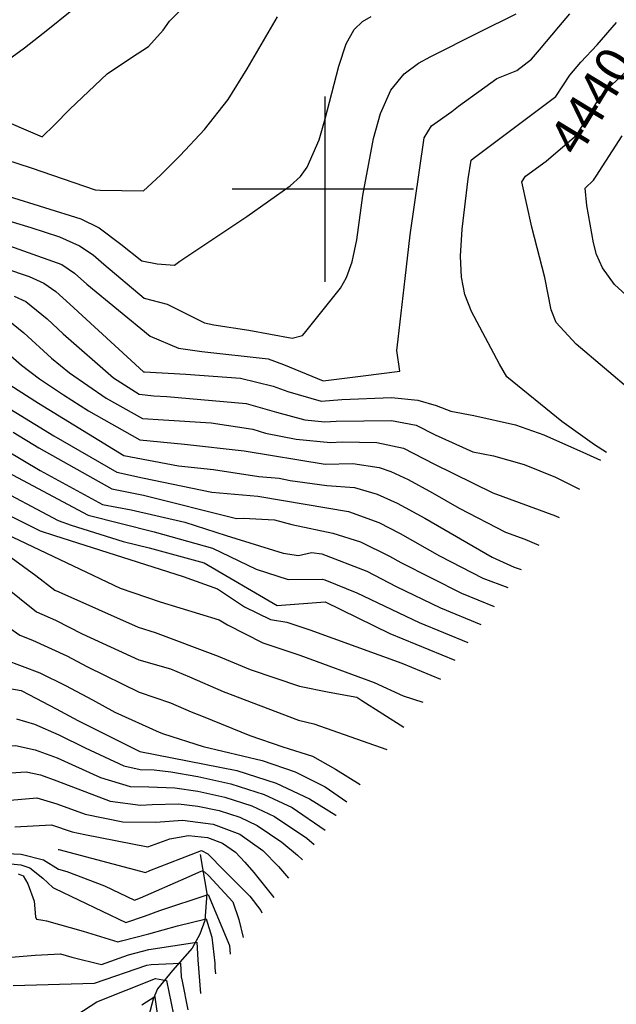
# Model space of a CAD drawing. Extents: x 495683 to 1058077, y 845215 to 1749417.
# Drawn here: x 502835 to 503157, y 850560 to 851092 of the extents above; entities that cross this region are included whole.
import ezdxf
from ezdxf.enums import TextEntityAlignment as Align

# ---------------------------------------------------------------- set-up
doc = ezdxf.new("R2010")
doc.units = 0
doc.header["$LTSCALE"] = 200
doc.header["$MEASUREMENT"] = 0
doc.linetypes.add('Hwashes', pattern=[1, 0.6, -0.05, 0.05, -0.05, 0.05, -0.05, 0.05, -0.05, 0.05])
doc.layers.get('0').update_dxf_attribs({"linetype": 'CONTINUOUS'})
for name, color, linetype in [('DRAINS', 4, 'CONTINUOUS'), ('GRIDLINES', 7, 'CONTINUOUS'), ('INDCONT', 1, 'CONTINUOUS'), ('INTCONT', 7, 'CONTINUOUS'), ('LAYER132', 1, 'CONTINUOUS')]:
    doc.layers.add(name, color=color, linetype=linetype)
doc.styles.add('CR', font='ROMANC')

# ---------------------------------------------------------------- blocks, each defined once
blk = doc.blocks.new('CROSS')
at = {"color": 0}
for points in [[(0, 1), (0, -1)], [(0.958, 0), (-1, 0)]]:
    blk.add_lwpolyline(points, dxfattribs=at)

msp = doc.modelspace()

# ---------------------------------------------------------------- linework, layer by layer
at = {"layer": 'DRAINS', "linetype": 'Hwashes'}
msp.add_polyline3d([(502932.59, 850640.62, 4354.88), (502936.22, 850619.54, 4347.8), (502935.17, 850604.92, 4343.44), (502932.45, 850597.43, 4341.05), (502928.26, 850589.88, 4338.61), (502917.8, 850577.96, 4334.2), (502909.63, 850567.9, 4329.09), (502907.27, 850562.31, 4327.45), (502902.64, 850545.23, 4324.26), (502894.53, 850527.46, 4321.36), (502887.08, 850514.15, 4318.78), (502882.14, 850508.13, 4316.95), (502864.25, 850492.05, 4312.54), (502860.61, 850487.96, 4311.74), (502855.7, 850478.63, 4311.51), (502849.28, 850471.53, 4310.24), (502848.98, 850470.82, 4310.24)], dxfattribs=at)
at = {"layer": 'INDCONT'}
for points in [[(502604.8, 851098.57, 4460), (502610.34, 851086.72, 4460), (502615.7, 851076.55, 4460), (502619.92, 851075.95, 4460), (502733.82, 851059.66, 4460), (502750.22, 851054.97, 4460), (502765.36, 851047.82, 4460), (502778.53, 851039.75, 4460), (502805.18, 851024.81, 4460), (502820.64, 851018.28, 4460), (502841.45, 851011.48, 4460), (502875.99, 850999.59, 4460), (502878.66, 850999.42, 4460), (502902.12, 850999.17, 4460), (502911.19, 851007.66, 4460), (502921.87, 851018.21, 4460), (502934.95, 851032.33, 4460), (502947.72, 851048.48, 4460), (502958.1, 851065.12, 4460), (502974.44, 851093.15, 4460)], [(503166.43, 850890.34, 4440), (503135.78, 850916.25, 4440), (503124.87, 850927.91, 4440), (503122.18, 850934.86, 4440), (503118.82, 850952.38, 4440), (503111.79, 850979.4, 4440), (503106.48, 851004.01, 4440), (503108.34, 851007.04, 4440), (503119.51, 851015.09, 4440), (503136.02, 851029.42, 4440), (503141.58, 851038.22, 4440), (503148.68, 851049.93, 4440), (503154.57, 851055.99, 4440), (503164.48, 851065.44, 4440)], [(502832.24, 850942.23, 4440), (502838.57, 850939.32, 4440), (502850.05, 850929.92, 4440), (502858.72, 850921.77, 4440), (502885.76, 850898, 4440), (502899.67, 850889.29, 4440), (502907.62, 850888.4, 4440), (502914.65, 850887.98, 4440), (502957.45, 850884.24, 4440), (502973.95, 850879.45, 4440), (502989.17, 850875.44, 4440), (502999.96, 850874.32, 4440), (503006.17, 850874.75, 4440), (503036.07, 850875, 4440), (503049.29, 850872.55, 4440), (503059.52, 850867.35, 4440), (503079.95, 850858.19, 4440), (503091.05, 850855.88, 4440), (503107.73, 850851.32, 4440), (503124.55, 850844.35, 4440), (503137.57, 850837.89, 4440)], [(502831.58, 850868.65, 4420), (502845.55, 850860.21, 4420), (502884.88, 850838.12, 4420), (502902.1, 850834.65, 4420), (502952.24, 850822.13, 4420), (502955.92, 850822.2, 4420), (502972.74, 850821.32, 4420), (502982.25, 850818.9, 4420), (503004.34, 850814.12, 4420), (503019.32, 850809.47, 4420), (503035, 850801.74, 4420), (503041.08, 850798.36, 4420), (503073.85, 850781.83, 4420), (503091.44, 850774.62, 4420)], [(502809.25, 850822.42, 4400), (502889.41, 850784.48, 4400), (502911.14, 850777.11, 4400), (502942.95, 850767.31, 4400), (502947.38, 850764.66, 4400), (502966.53, 850754.83, 4400), (502986.57, 850748.24, 4400), (503026.61, 850733.47, 4400), (503042.29, 850726.3, 4400), (503053, 850722.9, 4400)], [(502808.22, 850734.09, 4380), (502835.89, 850729.07, 4380), (502840.17, 850727.04, 4380), (502854.8, 850719.18, 4380), (502866.55, 850712.86, 4380), (502900.05, 850696.16, 4380), (502952.43, 850685.88, 4380), (502973.68, 850679.11, 4380), (502991.69, 850670.67, 4380), (503005.89, 850661.81, 4380), (503006.18, 850661.6, 4380)], [(502832.52, 850655.51, 4360), (502852.37, 850656.56, 4360), (502863.59, 850652.82, 4360), (502870.39, 850651.35, 4360), (502904.44, 850644.68, 4360), (502916.3, 850649.06, 4360), (502926.37, 850650.77, 4360), (502936.54, 850649.82, 4360), (502944.64, 850646.74, 4360), (502951.66, 850641.77, 4360), (502956.83, 850636.34, 4360), (502961.56, 850630.82, 4360), (502972.38, 850617.36, 4360)], [(502830.59, 850585.17, 4340), (502843.61, 850586.12, 4340), (502857.2, 850586.84, 4340), (502863.39, 850585.13, 4340), (502879.3, 850581.09, 4340), (502893.95, 850586.38, 4340), (502904.91, 850589.15, 4340), (502930.78, 850593.12, 4340), (502931.35, 850583.6, 4340), (502932.77, 850565.51, 4340)]]:
    msp.add_polyline3d(points, dxfattribs=at)
at = {"layer": 'INTCONT'}
for points in [[(502520.34, 851172.65, 4424), (502531.88, 851084.49, 4424), (502540.42, 851053.43, 4424), (502543.72, 851041.06, 4424), (502553.09, 851009.02, 4424), (502554.55, 851008.28, 4424), (502599.23, 850986.67, 4424), (502608.13, 850984.77, 4424), (502683.23, 850968.1, 4424), (502691.29, 850963.73, 4424), (502798.94, 850900.19, 4424), (502833.03, 850879.38, 4424), (502853.68, 850866.76, 4424), (502887.72, 850847.18, 4424), (502901.58, 850843.99, 4424), (502938.98, 850836.26, 4424), (502963.89, 850834.07, 4424), (502977.65, 850831.86, 4424), (503012.75, 850825.95, 4424), (503029.19, 850819.91, 4424), (503040.69, 850814.03, 4424), (503062.01, 850801.95, 4424), (503085.3, 850789.78, 4424), (503098.84, 850784.76, 4424)], [(502611.39, 851103.47, 4464), (502620.26, 851089.36, 4464), (502621.54, 851089.13, 4464), (502663.69, 851081.79, 4464), (502681.17, 851079.25, 4464), (502720.53, 851074.54, 4464), (502739.5, 851071.98, 4464), (502756.19, 851068.36, 4464), (502769.56, 851063.29, 4464), (502779.91, 851057.69, 4464), (502803.94, 851046.19, 4464), (502821.52, 851039.27, 4464), (502847.35, 851028.38, 4464), (502853.9, 851034.8, 4464), (502862.28, 851043.29, 4464), (502882.45, 851062.3, 4464), (502895.5, 851071.13, 4464), (502904.7, 851077.18, 4464), (502912.73, 851085.93, 4464), (502916.09, 851090.73, 4464), (502921.53, 851096.28, 4464)], [(502630.6, 851098.6, 4468), (502745.22, 851084.3, 4468), (502762.16, 851081.75, 4468), (502773.77, 851078.75, 4468), (502781.29, 851075.63, 4468), (502807.1, 851066.3, 4468), (502816.63, 851063.31, 4468), (502820.28, 851064.5, 4468), (502827.14, 851068.58, 4468), (502837.83, 851076.45, 4468), (502850.46, 851086.37, 4468), (502862.5, 851096, 4468)], [(502809.1, 851002.37, 4456), (502868.22, 850983.96, 4456), (502878.13, 850979.13, 4456), (502889.86, 850970.32, 4456), (502901.22, 850961.27, 4456), (502909.45, 850959.62, 4456), (502918.79, 850958.95, 4456), (502921.69, 850961.04, 4456), (502942.24, 850974.77, 4456), (502957.92, 850985.23, 4456), (502981.35, 851001.75, 4456), (502986.84, 851006.87, 4456), (502990.4, 851011.86, 4456), (502996.89, 851026.7, 4456), (503000.26, 851037.94, 4456), (503003.79, 851051.96, 4456), (503007.54, 851066.47, 4456), (503011.56, 851078.62, 4456), (503015.85, 851086.31, 4456), (503020.36, 851090.6, 4456), (503024.99, 851093.29, 4456)], [(502818.85, 850973.1, 4448), (502857.9, 850959.3, 4448), (502864.79, 850954.61, 4448), (502871.5, 850948.65, 4448), (502905.71, 850920.64, 4448), (502920.98, 850914.04, 4448), (502933.64, 850912.39, 4448), (502969.44, 850908.27, 4448), (502977.68, 850905.26, 4448), (502999.03, 850896.47, 4448), (503012.09, 850898.07, 4448), (503020.67, 850899.22, 4448), (503040.47, 850901.74, 4448), (503038.93, 850912.77, 4448), (503039.52, 850919.01, 4448), (503043.32, 850951.79, 4448), (503046.06, 850975.31, 4448), (503053.73, 851027.83, 4448), (503057.53, 851034.21, 4448), (503068.64, 851041.97, 4448), (503072.15, 851044.83, 4448), (503092.84, 851059.74, 4448), (503103.61, 851064.16, 4448), (503111.66, 851070.27, 4448), (503115.9, 851075.36, 4448), (503126.36, 851087.73, 4448), (503132.34, 851094.72, 4448)], [(502823.65, 850984.53, 4452), (502841.15, 850979.36, 4452), (502856.64, 850974.2, 4452), (502867.5, 850969.35, 4452), (502874.83, 850964.57, 4452), (502880.68, 850959.49, 4452), (502902.32, 850941.17, 4452), (502914.89, 850937.86, 4452), (502919.14, 850935.7, 4452), (502935.03, 850927.88, 4452), (502939.98, 850926.76, 4452), (502958.92, 850923.87, 4452), (502982.33, 850919.43, 4452), (502987.89, 850920.98, 4452), (502989, 850922.25, 4452), (503008.37, 850946.49, 4452), (503011.72, 850952.22, 4452), (503014.79, 850960.76, 4452), (503017.31, 850972.67, 4452), (503020.57, 850996.52, 4452), (503026.21, 851027.32, 4452), (503030.12, 851040.94, 4452), (503035.7, 851053.47, 4452), (503042.9, 851062.39, 4452), (503050.55, 851068.11, 4452), (503057.18, 851071.72, 4452), (503083.32, 851084.76, 4452), (503103.42, 851094.7, 4452)], [(503152.08, 850857.8, 4444), (503145.64, 850861.8, 4444), (503128, 850874.52, 4444), (503098.24, 850898.64, 4444), (503094.41, 850905.47, 4444), (503079.25, 850933.92, 4444), (503075.66, 850943.08, 4444), (503073.72, 850952.42, 4444), (503073.32, 850963.86, 4444), (503074.24, 850978.39, 4444), (503077.36, 851005.66, 4444), (503078.94, 851015.63, 4444), (503080.16, 851016.51, 4444), (503124.74, 851050.12, 4444), (503132.34, 851061.61, 4444), (503138.18, 851068.68, 4444), (503147.03, 851078.04, 4444), (503157.57, 851090.11, 4444)], [(503189.71, 850918.09, 4436), (503156.46, 850948.5, 4436), (503149.91, 850957.43, 4436), (503146.66, 850964.73, 4436), (503145.16, 850970.98, 4436), (503141.43, 850991.26, 4436), (503140.67, 851000.65, 4436), (503145.08, 851004.95, 4436), (503146.59, 851007.07, 4436), (503160.59, 851028.78, 4436)], [(502814.06, 850961.67, 4444), (502840.37, 850952.89, 4444), (502848.29, 850949.26, 4444), (502854.76, 850944.66, 4444), (502862.32, 850937.82, 4444), (502901.98, 850901.33, 4444), (502902.5, 850901.26, 4444), (502924.96, 850900.04, 4444), (502954.37, 850897.97, 4444), (502972.16, 850893.6, 4444), (502979.93, 850890.62, 4444), (502998.06, 850885.52, 4444), (503009.2, 850886.4, 4444), (503036.03, 850887.5, 4444), (503050.28, 850886.08, 4444), (503060.2, 850883.06, 4444), (503068.03, 850880.11, 4444), (503080.48, 850877.77, 4444), (503102.91, 850872.7, 4444), (503118.2, 850867.38, 4444), (503141.37, 850856.94, 4444), (503148.97, 850853.53, 4444)], [(502828.84, 850929.4, 4436), (502837.42, 850922.37, 4436), (502852.42, 850908.7, 4436), (502862.06, 850900.83, 4436), (502881.94, 850887.06, 4436), (502901.47, 850876.19, 4436), (502912.93, 850875.44, 4436), (502938.53, 850873.72, 4436), (502961.14, 850870.29, 4436), (502967.97, 850868.28, 4436), (502984.53, 850864.91, 4436), (503003.14, 850863.09, 4436), (503009.35, 850863.55, 4436), (503028.02, 850863.17, 4436), (503042.46, 850860.05, 4436), (503058.84, 850851.64, 4436), (503090.76, 850836.04, 4436), (503124.53, 850823.58, 4436), (503126.47, 850822.67, 4436)], [(502824.79, 850914.82, 4432), (502836.16, 850904.87, 4432), (502845.95, 850897.55, 4432), (502858.82, 850888.88, 4432), (502872.41, 850880.19, 4432), (502900.09, 850864.66, 4432), (502924.18, 850862.25, 4432), (502956.46, 850858.58, 4432), (503000.11, 850851.44, 4432), (503015.15, 850851.82, 4432), (503029.41, 850849.7, 4432), (503035.63, 850847.54, 4432), (503044.95, 850843.13, 4432), (503058.16, 850835.92, 4432), (503072.63, 850827.68, 4432), (503097.64, 850814.73, 4432), (503108.08, 850810.91, 4432), (503115.52, 850807.65, 4432)], [(502829.83, 850894.28, 4428), (502845.33, 850884.33, 4428), (502891.39, 850856.21, 4428), (502920.89, 850850.57, 4428), (502939.87, 850848.57, 4428), (502964.41, 850844.83, 4428), (502975.24, 850843.84, 4428), (502981.22, 850842.63, 4428), (503001.03, 850839.87, 4428), (503016.1, 850838.87, 4428), (503028.33, 850835.32, 4428), (503039.07, 850830.34, 4428), (503053.92, 850822.32, 4428), (503090.3, 850801.23, 4428), (503102.25, 850795.82, 4428), (503105.98, 850794.56, 4428)], [(502827.5, 850859.14, 4416), (502846.31, 850847.97, 4416), (502879.94, 850829.61, 4416), (502895.32, 850826.84, 4416), (502924.33, 850820.07, 4416), (502946.68, 850812.87, 4416), (502977.52, 850803.32, 4416), (502985.83, 850802.14, 4416), (502992.79, 850803.76, 4416), (502998.4, 850802.96, 4416), (503022.66, 850793.66, 4416), (503038.43, 850785.41, 4416), (503062.4, 850773.87, 4416), (503084.26, 850764.76, 4416)], [(502822.97, 850849.95, 4412), (502872.09, 850823.95, 4412), (502907.82, 850814.8, 4412), (502939.36, 850806.14, 4412), (502962.97, 850794.67, 4412), (502980.11, 850789.18, 4412), (502998.67, 850789.31, 4412), (503000.06, 850788.88, 4412), (503017.33, 850781.86, 4412), (503050.95, 850765.92, 4412), (503077.21, 850755.09, 4412)], [(502818.43, 850840.76, 4408), (502855.93, 850821.09, 4408), (502863.06, 850818.54, 4408), (502891.11, 850809.7, 4408), (502905.2, 850806.22, 4408), (502934.86, 850798.19, 4408), (502974.17, 850775.1, 4408), (503000.13, 850777.08, 4408), (503035.11, 850759.92, 4408), (503070.19, 850745.46, 4408)], [(502813.87, 850831.59, 4404), (502846.3, 850815.51, 4404), (502854.01, 850812.92, 4404), (502923.44, 850790.7, 4404), (502942.02, 850784.07, 4404), (502956.55, 850774.41, 4404), (502970.56, 850767.45, 4404), (502979.47, 850766.12, 4404), (502991.85, 850762.02, 4404), (503041.53, 850743.99, 4404), (503062.44, 850735.24, 4404)], [(502830.53, 850801.06, 4396), (502843.9, 850791.23, 4396), (502854.16, 850783.4, 4396), (502856.36, 850782.39, 4396), (502899.23, 850763.42, 4396), (502908.44, 850760.48, 4396), (502942.42, 850747.75, 4396), (502959.72, 850740.57, 4396), (502986.33, 850731.52, 4396), (503002.34, 850728.2, 4396), (503017.29, 850725.62, 4396), (503020.06, 850723.75, 4396), (503042.6, 850709.27, 4396)], [(502815.56, 850794.54, 4392), (502844.23, 850771.7, 4392), (502854.5, 850767.17, 4392), (502868.98, 850759.78, 4392), (502899.45, 850745.81, 4392), (502916.62, 850740.87, 4392), (502926.95, 850736.5, 4392), (502945.05, 850728.64, 4392), (502985.82, 850713.06, 4392), (502994.11, 850711.16, 4392), (503033.49, 850697.35, 4392)], [(502812.45, 850774.91, 4388), (502835.29, 850759.12, 4388)], [(502835.29, 850759.12, 4388), (502842.11, 850756.36, 4388), (502860.6, 850747.87, 4388), (502871.75, 850741.93, 4388), (502899.66, 850728.2, 4388), (502916.59, 850722.47, 4388), (502927.79, 850717.61, 4388), (502934.33, 850715.18, 4388), (502959.41, 850704.79, 4388), (502977.26, 850698.77, 4388), (502993.26, 850693.76, 4388), (503005.79, 850686.7, 4388), (503019.03, 850678.42, 4388)], [(502826.99, 850745.97, 4384), (502846.04, 850738.76, 4384), (502859.97, 850731.88, 4384), (502874.51, 850724.08, 4384), (502886.64, 850717.38, 4384), (502910.44, 850706.61, 4384), (502912.9, 850705.7, 4384), (502934.31, 850698.93, 4384), (502966.07, 850691.35, 4384), (502983.97, 850685.16, 4384), (503000.09, 850677.05, 4384), (503011.9, 850669.09, 4384)], [(502833.46, 850713.92, 4376), (502843.24, 850710.89, 4376), (502856.34, 850705.14, 4376), (502870.51, 850698.21, 4376), (502891.49, 850688.48, 4376), (502900.17, 850686.53, 4376), (502907.82, 850686.37, 4376), (502916.75, 850685.28, 4376), (502931.34, 850682.75, 4376), (502949.24, 850678.67, 4376), (502967.14, 850672.98, 4376), (502982.31, 850665.86, 4376), (503000.2, 850653.78, 4376)], [(502809.3, 850699.2, 4372), (502812.47, 850699.33, 4372), (502832.92, 850699.37, 4372), (502843.46, 850697.16, 4372), (502855.42, 850692.71, 4372), (502878.79, 850682.19, 4372), (502894.8, 850677.36, 4372), (502904.95, 850677.05, 4372), (502918.89, 850676.58, 4372), (502931.32, 850674.7, 4372), (502946.06, 850671.45, 4372), (502960.59, 850666.85, 4372), (502972.89, 850661.08, 4372), (502990.35, 850649.29, 4372), (502994.25, 850645.98, 4372)], [(502804.67, 850682.97, 4368), (502838.65, 850685.25, 4368)], [(502838.65, 850685.25, 4368), (502846.43, 850683.63, 4368), (502855.32, 850680.34, 4368), (502884.09, 850669.45, 4368), (502900.4, 850667.26, 4368), (502906.8, 850667.52, 4368), (502921.03, 850667.87, 4368), (502931.31, 850666.65, 4368), (502942.87, 850664.24, 4368), (502954.05, 850660.72, 4368), (502963.47, 850656.3, 4368), (502976.85, 850647.26, 4368), (502985.26, 850640.27, 4368), (502987.85, 850637.6, 4368)], [(502800.83, 850667.31, 4364), (502844.41, 850671.14, 4364), (502855.21, 850667.97, 4364), (502870.5, 850662.32, 4364), (502890.81, 850658.29, 4364), (502908.65, 850657.99, 4364), (502923.16, 850659.17, 4364), (502939.68, 850657.02, 4364), (502954.05, 850651.52, 4364), (502966.54, 850642.7, 4364), (502974.9, 850634.05, 4364), (502980.32, 850627.75, 4364)], [(502820.14, 850641.44, 4352), (502835.91, 850640.65, 4352), (502848.1, 850637.66, 4352), (502856.23, 850632.67, 4352), (502860.69, 850631.45, 4352), (502880.95, 850623.55, 4352), (502897.27, 850615.84, 4352), (502900.39, 850617.07, 4352), (502925.01, 850627.94, 4352), (502933.57, 850631.65, 4352), (502934.96, 850631.12, 4352), (502937.33, 850629.06, 4352), (502950.35, 850614.9, 4352), (502953.53, 850605.41, 4352), (502955.8, 850595.65, 4352)], [(502855.96, 850643.33, 4356), (502856.33, 850643.23, 4356), (502903.17, 850630.9, 4356), (502905.48, 850631.93, 4356), (502933.45, 850642.63, 4356), (502936.75, 850640.87, 4356), (502945.73, 850631.68, 4356), (502959.49, 850618, 4356), (502965.46, 850610.3, 4356), (502965.98, 850608.98, 4356)], [(502826.83, 850635.82, 4348), (502835.85, 850634.98, 4348), (502840.66, 850633.3, 4348), (502847.67, 850627.77, 4348), (502853.09, 850622.76, 4348), (502854.13, 850622.25, 4348), (502892.45, 850603.78, 4348), (502902.64, 850607.24, 4348), (502910.92, 850610.35, 4348), (502937.05, 850618.97, 4348), (502948.51, 850591.46, 4348), (502948.92, 850586.65, 4348)], [(502834.3, 850630.18, 4344), (502836.98, 850629.1, 4344), (502839.57, 850624.62, 4344), (502843.05, 850615.37, 4344), (502843.7, 850606.79, 4344), (502844.18, 850605.67, 4344), (502847.72, 850605.13, 4344), (502849.66, 850604.75, 4344), (502869.4, 850599.14, 4344), (502888.13, 850593.29, 4344), (502890.15, 850593.93, 4344), (502904.92, 850597.61, 4344), (502920.49, 850602.06, 4344), (502935.82, 850605.73, 4344), (502938.94, 850595.95, 4344), (502940.5, 850581.91, 4344), (502940.59, 850579.39, 4344), (502940.88, 850576.12, 4344)], [(502831.66, 850569.72, 4336), (502875.57, 850571.07, 4336), (502903.84, 850580.79, 4336), (502906.19, 850581.15, 4336), (502922.05, 850581.89, 4336), (502922.38, 850574.52, 4336), (502922.9, 850572.18, 4336), (502925.92, 850556.54, 4336)], [(502865.97, 850553.93, 4332), (502876.82, 850560.87, 4332), (502908.58, 850573.48, 4332), (502914.54, 850572.51, 4332), (502917.05, 850560.17, 4332), (502919.43, 850548.04, 4332)], [(502901.06, 850559.3, 4328), (502908.12, 850563.86, 4328), (502908.19, 850563.46, 4328), (502911.76, 850538.01, 4328)]]:
    msp.add_polyline3d(points, dxfattribs=at)

# ---------------------------------------------------------------- block references
at = {"layer": 'GRIDLINES', "xscale": 50, "yscale": 50, "zscale": 50}
msp.add_blockref('CROSS', (503000, 851000), dxfattribs=at)

# ---------------------------------------------------------------- texts
at = {"layer": 'LAYER132', "style": 'CR'}
msp.add_text('4440', height=20, rotation=58.7683, dxfattribs=at).set_placement((503146.52, 851046.36, 4440), align=Align.MIDDLE)

doc.saveas('drawing.dxf')
